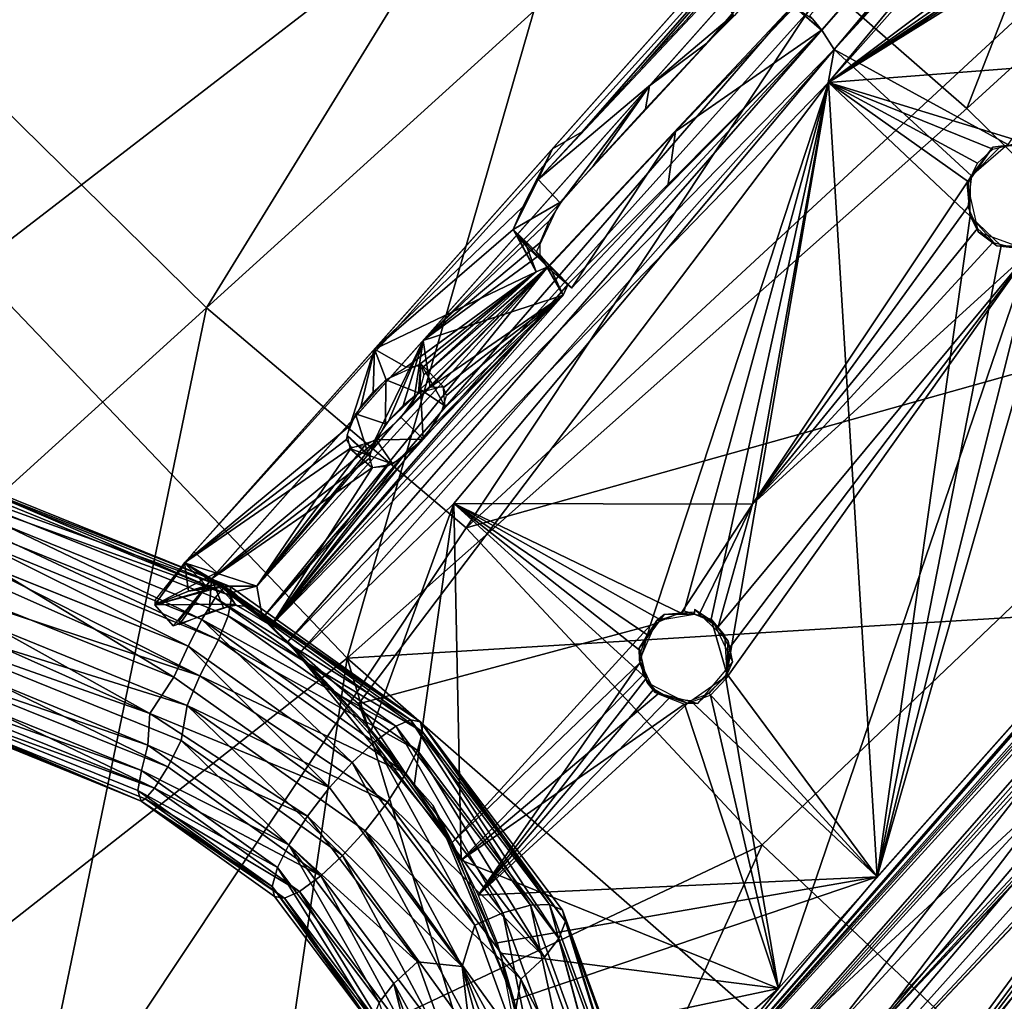
# Model space of a CAD drawing. Units: millimetres. Extents: x -6873 to -1772, y 13727 to 17371.
# Drawn here: x -6473 to -6412, y 14497 to 14557 of the extents above; entities that cross this region are included whole.
import ezdxf

# ---------------------------------------------------------------- set-up
doc = ezdxf.new("R2010")
doc.units = ezdxf.units.MM
doc.layers.add('Мебель', color=7, linetype='Continuous')

# ---------------------------------------------------------------- blocks, each defined once
blk = doc.blocks.new('A$C7C947B9C')
for points in [[(415.450745, 167.135231, 441.029514), (398.456238, 398.237427, 445.272022), (402.378723, 380.243881, 449.450336)], [(413.640564, 166.357094, 437.978779), (398.456238, 398.237427, 445.272022), (415.450745, 167.135231, 441.029514)], [(402.473206, 262.302399, 432.515995), (398.456238, 398.237427, 445.272022), (411.81488, 163.168388, 434.355579)], [(411.81488, 163.168388, 434.355579), (398.456238, 398.237427, 445.272022), (412.754211, 165.233727, 436.280948)], [(412.754211, 165.233727, 436.280948), (398.456238, 398.237427, 445.272022), (413.640564, 166.357094, 437.978779)], [(412.945373, 161.397652, 432.045139), (399.420349, 398.094208, 442.904896), (397.876404, 396.082794, 439.931324)], [(412.945373, 161.397652, 432.045139), (401.54718, 397.647156, 446.526966), (399.420349, 398.094208, 442.904896)], [(412.945373, 161.397652, 432.045139), (414.908997, 166.128716, 436.135258), (401.54718, 397.647156, 446.526966)], [(414.908997, 166.128716, 436.135258), (403.576355, 387.081391, 448.508045), (401.54718, 397.647156, 446.526966)], [(412.945373, 161.397652, 432.045139), (397.876404, 396.082794, 439.931324), (399.864563, 349.90091, 436.681522)], [(416.658874, 167.304894, 439.258808), (404.203186, 378.418274, 448.314655), (403.576355, 387.081391, 448.508045)], [(414.908997, 166.128716, 436.135258), (416.658874, 167.304894, 439.258808), (403.576355, 387.081391, 448.508045)], [(354.425842, 174.347237, 430.470493), (342.151428, 383.193176, 439.463367), (344.021057, 383.272659, 440.169269)], [(354.425842, 174.347237, 430.470493), (344.021057, 383.272659, 440.169269), (356.295349, 174.42672, 431.176365)], [(415.450745, 167.135231, 441.029514), (402.378723, 380.243881, 449.450336), (403.094055, 378.98761, 450.042423)], [(412.158752, 179.509422, 442.74538), (405.127991, 380.456299, 448.039142), (411.90033, 199.539406, 442.869526)], [(412.655579, 174.838371, 436.189686), (404.694641, 379.792145, 442.293888), (405.031433, 378.365982, 445.136051)], [(415.450745, 167.135231, 441.029514), (403.094055, 378.98761, 450.042423), (404.615662, 378.110016, 450.39748)], [(416.658874, 167.304894, 439.258808), (409.668884, 288.429184, 444.471256), (404.203186, 378.418274, 448.314655)], [(412.655579, 174.838371, 436.189686), (405.031433, 378.365982, 445.136051), (412.658386, 176.948647, 439.142994)], [(415.450745, 167.135231, 441.029514), (404.615662, 378.110016, 450.39748), (409.133484, 303.167145, 447.180958)], [(412.945373, 161.397652, 432.045139), (399.864563, 349.90091, 436.681522), (399.833069, 346.853272, 436.183979)], [(412.945373, 161.397652, 432.045139), (399.833069, 346.853272, 436.183979), (399.508606, 344.580094, 435.28931)], [(412.945373, 161.397652, 432.045139), (399.508606, 344.580094, 435.28931), (398.754944, 342.118462, 433.619633)], [(399.8703, 301.476547, 429.65076), (412.945373, 161.397652, 432.045139), (398.754944, 342.118462, 433.619633)], [(361.593567, 222.223801, 417.197574), (354.79718, 337.861282, 422.176945), (352.784119, 315.934837, 421.945102)], [(361.593567, 222.223801, 417.197574), (371.421814, 290.606232, 419.314701), (354.79718, 337.861282, 422.176945)], [(402.29657, 161.638558, 413.576114), (394.59491, 292.906574, 419.219486), (390.823059, 337.819328, 420.322208)], [(400.525574, 161.493782, 412.505619), (402.29657, 161.638558, 413.576114), (390.823059, 337.819328, 420.322208)], [(400.525574, 161.493782, 412.505619), (390.823059, 337.819328, 420.322208), (394.027283, 260.072167, 416.756321)], [(365.167297, 187.187309, 440.501301), (348.47467, 269.403561, 443.099186), (370.736389, 329.21756, 449.008426)], [(365.167297, 187.187309, 440.501301), (370.736389, 329.21756, 449.008426), (392.955749, 236.651352, 447.307148)], [(360.391418, 223.904831, 419.356693), (356.040832, 293.619251, 422.455723), (356.465881, 316.083679, 423.203678)], [(372.054748, 227.322678, 418.779392), (360.391418, 223.904831, 419.356693), (356.465881, 316.083679, 423.203678)], [(360.263122, 174.434075, 416.517002), (352.784119, 315.934837, 421.945102), (356.70697, 224.162842, 419.125644)], [(362.389831, 174.510933, 415.436436), (361.593567, 222.223801, 417.197574), (352.784119, 315.934837, 421.945102)], [(362.389831, 174.510933, 415.436436), (352.784119, 315.934837, 421.945102), (360.263122, 174.434075, 416.517002)], [(368.719055, 227.09578, 436.934482), (372.618591, 313.041062, 442.328129), (331.653137, 311.720421, 437.861118)], [(368.719055, 227.09578, 436.934482), (410.839783, 227.453819, 443.709354), (372.618591, 313.041062, 442.328129)], [(338.760193, 225.076882, 433.20853), (368.719055, 227.09578, 436.934482), (331.653137, 311.720421, 437.861118)], [(412.657776, 179.053978, 442.096607), (431.155334, 270.902233, 449.540729), (407.9422, 303.147392, 445.787235)], [(415.450745, 167.135231, 441.029514), (409.133484, 303.167145, 447.180958), (411.665466, 260.061348, 445.324589)], [(400.07782, 296.335625, 429.264469), (412.945373, 161.397652, 432.045139), (399.8703, 301.476547, 429.65076)], [(398.781677, 293.023594, 426.523624), (412.945373, 161.397652, 432.045139), (400.07782, 296.335625, 429.264469)], [(353.030945, 209.409142, 430.217045), (347.409119, 293.717449, 435.610142), (352.48407, 207.380898, 431.892704)], [(352.822327, 214.738136, 430.169163), (347.409119, 293.717449, 435.610142), (353.030945, 209.409142, 430.217045)], [(352.697937, 218.832436, 430.037815), (347.409119, 293.717449, 435.610142), (352.822327, 214.738136, 430.169163)], [(360.391418, 223.904831, 419.356693), (354.300232, 293.921387, 423.358036), (356.040832, 293.619251, 422.455723)], [(360.391418, 223.904831, 419.356693), (359.023621, 224.204292, 419.982456), (354.300232, 293.921387, 423.358036)], [(359.023621, 224.204292, 419.982456), (357.857849, 224.322472, 421.397892), (354.300232, 293.921387, 423.358036)], [(401.361999, 252.464752, 425.11829), (412.945373, 161.397652, 432.045139), (398.781677, 293.023594, 426.523624)], [(400.566345, 161.355797, 414.483036), (395.7005, 231.843224, 417.545078), (392.806457, 292.781819, 420.17847)], [(400.566345, 161.355797, 414.483036), (392.806457, 292.781819, 420.17847), (397.279602, 224.010338, 417.865391)], [(361.593567, 222.223801, 417.197574), (373.457581, 288.550686, 419.111759), (371.421814, 290.606232, 419.314701)], [(394.027283, 260.072167, 416.756321), (377.371155, 289.960957, 418.933658), (361.593567, 222.223801, 417.197574)], [(361.593567, 222.223801, 417.197574), (377.371155, 289.960957, 418.933658), (376.068909, 288.777107, 418.964664)], [(361.593567, 222.223801, 417.197574), (376.068909, 288.777107, 418.964664), (375.009582, 288.430054, 419.014255)], [(361.593567, 222.223801, 417.197574), (375.009582, 288.430054, 419.014255), (373.457581, 288.550686, 419.111759)], [(416.658874, 167.304894, 439.258808), (411.059753, 264.763519, 443.452198), (409.668884, 288.429184, 444.471256)], [(354.595398, 221.060822, 430.427921), (354.600769, 218.654785, 430.684208), (350.380066, 275.075188, 435.510288)], [(354.600769, 218.654785, 430.684208), (353.951233, 214.31086, 432.893802), (350.380066, 275.075188, 435.510288)], [(412.657776, 179.053978, 442.096607), (423.632629, 178.907402, 444.442478), (431.155334, 270.902233, 449.540729)], [(344.366882, 185.474495, 437.57616), (324.604675, 268.488487, 440.785251), (348.47467, 269.403561, 443.099186)], [(344.366882, 185.474495, 437.57616), (348.47467, 269.403561, 443.099186), (365.167297, 187.187309, 440.501301)], [(321.288025, 185.263573, 435.01778), (301.828308, 193.085854, 433.809513), (324.604675, 268.488487, 440.785251)], [(321.288025, 185.263573, 435.01778), (324.604675, 268.488487, 440.785251), (344.366882, 185.474495, 437.57616)], [(416.658874, 167.304894, 439.258808), (413.175476, 228.758011, 441.901752), (411.059753, 264.763519, 443.452198)], [(404.742859, 182.393059, 424.848118), (404.117004, 205.703102, 427.146671), (402.473206, 262.302399, 432.515995)], [(404.742859, 182.393059, 424.848118), (402.473206, 262.302399, 432.515995), (411.81488, 163.168388, 434.355579)], [(394.027283, 260.072167, 416.756321), (361.593567, 222.223801, 417.197574), (372.537537, 228.04483, 416.773838)], [(398.152161, 189.886498, 413.734134), (394.027283, 260.072167, 416.756321), (378.037048, 226.18177, 416.371525)], [(400.525574, 161.493782, 412.505619), (394.027283, 260.072167, 416.756321), (398.152161, 189.886498, 413.734134)], [(415.450745, 167.135231, 441.029514), (411.665466, 260.061348, 445.324589), (413.669495, 225.92585, 443.854404)], [(401.361999, 252.464752, 425.11829), (404.976013, 220.147743, 426.718815), (412.945373, 161.397652, 432.045139)], [(365.167297, 187.187309, 440.501301), (392.955749, 236.651352, 447.307148), (391.762878, 186.275902, 444.928303)], [(391.762878, 186.275902, 444.928303), (392.955749, 236.651352, 447.307148), (414.933044, 186.941109, 449.426533)], [(398.70282, 180.760094, 415.345432), (377.639099, 223.655876, 418.300541), (395.7005, 231.843224, 417.545078)], [(400.566345, 161.355797, 414.483036), (398.70282, 180.760094, 415.345432), (395.7005, 231.843224, 417.545078)], [(416.658874, 167.304894, 439.258808), (438.310852, 173.011864, 442.791981), (413.175476, 228.758011, 441.901752)], [(371.611511, 226.466202, 416.766727), (372.537537, 228.04483, 416.773838), (361.593567, 222.223801, 417.197574)], [(372.992493, 228.363098, 416.759373), (371.520691, 226.545494, 416.776066), (371.828674, 226.938461, 418.776645)], [(372.992493, 228.363098, 416.759373), (371.828674, 226.938461, 418.776645), (373.091858, 228.334816, 418.758396)], [(371.83197, 224.386192, 418.676456), (360.391418, 223.904831, 419.356693), (372.054748, 227.322678, 418.779392)], [(365.674499, 176.374886, 434.166141), (412.647888, 179.51638, 442.672169), (410.839783, 227.453819, 443.709354)], [(365.674499, 176.374886, 434.166141), (410.839783, 227.453819, 443.709354), (368.719055, 227.09578, 436.934482)], [(338.760193, 225.076882, 433.20853), (365.674499, 176.374886, 434.166141), (368.719055, 227.09578, 436.934482)], [(371.520691, 226.545494, 416.776066), (371.829651, 224.299248, 418.672947), (371.828674, 226.938461, 418.776645)], [(371.53717, 225.193817, 416.720859), (371.611511, 226.466202, 416.766727), (361.593567, 222.223801, 417.197574)], [(371.986267, 223.859398, 416.641361), (371.829651, 224.299248, 418.672947), (371.520691, 226.545494, 416.776066)], [(398.152161, 189.886498, 413.734134), (378.037048, 226.18177, 416.371525), (377.64386, 224.09079, 416.312321)], [(415.450745, 167.135231, 441.029514), (413.669495, 225.92585, 443.854404), (438.017883, 172.817986, 444.765613)], [(332.516418, 177.126488, 429.789524), (338.760193, 225.076882, 433.20853), (302.253479, 188.628243, 427.50568)], [(332.516418, 177.126488, 429.789524), (365.674499, 176.374886, 434.166141), (338.760193, 225.076882, 433.20853)], [(371.955139, 223.989922, 416.648289), (371.53717, 225.193817, 416.720859), (361.593567, 222.223801, 417.197574)], [(360.263122, 174.434075, 416.517002), (356.70697, 224.162842, 419.125644), (357.406189, 202.05941, 419.413639)], [(356.818909, 224.029839, 419.214603), (358.127502, 224.291672, 420.72327), (359.003479, 224.202698, 419.934055)], [(356.835632, 224.03611, 419.219456), (359.012756, 224.202072, 419.937229), (357.069031, 213.45501, 419.296055)], [(357.069031, 213.45501, 419.296055), (359.012756, 224.202072, 419.937229), (359.111999, 210.765587, 419.969272)], [(359.012756, 224.202072, 419.937229), (359.014099, 218.685516, 419.937473), (359.111999, 210.765587, 419.969272)], [(360.950256, 174.487404, 418.853733), (359.023621, 224.204292, 419.982456), (360.391418, 223.904831, 419.356693)], [(360.950256, 174.487404, 418.853733), (359.031189, 202.187584, 419.793064), (359.023621, 224.204292, 419.982456)], [(376.58136, 200.641274, 417.453556), (360.391418, 223.904831, 419.356693), (371.83197, 224.386192, 418.676456)], [(371.986267, 223.859398, 416.641361), (373.512634, 222.58371, 418.50449), (371.829651, 224.299248, 418.672947)], [(376.58136, 200.641274, 417.453556), (371.83197, 224.386192, 418.676456), (373.007019, 222.87896, 418.546634)], [(376.58136, 200.641274, 417.453556), (363.578064, 187.70681, 417.719059), (360.391418, 223.904831, 419.356693)], [(363.385681, 174.440224, 417.206455), (360.391418, 223.904831, 419.356693), (363.578064, 187.70681, 417.719059)], [(363.385681, 174.440224, 417.206455), (360.950256, 174.487404, 418.853733), (360.391418, 223.904831, 419.356693)], [(373.537048, 222.577278, 416.497898), (371.955139, 223.989922, 416.648289), (361.593567, 222.223801, 417.197574)], [(374.554138, 222.243744, 416.424198), (373.512634, 222.58371, 418.50449), (371.986267, 223.859398, 416.641361)], [(376.58136, 200.641274, 417.453556), (375.652771, 222.421204, 418.370426), (377.639099, 223.655876, 418.300541)], [(377.323914, 223.531181, 416.309696), (377.835876, 224.084648, 418.305301), (375.966003, 222.446617, 418.353611)], [(398.152161, 189.886498, 413.734134), (377.64386, 224.09079, 416.312321), (376.161194, 222.629807, 416.343143)], [(380.394592, 193.827278, 416.956211), (376.58136, 200.641274, 417.453556), (377.639099, 223.655876, 418.300541)], [(382.985046, 191.902962, 416.725315), (381.806824, 193.412102, 416.855442), (377.639099, 223.655876, 418.300541)], [(398.70282, 180.760094, 415.345432), (382.985046, 191.902962, 416.725315), (377.639099, 223.655876, 418.300541)], [(381.806824, 193.412102, 416.855442), (380.394592, 193.827278, 416.956211), (377.639099, 223.655876, 418.300541)], [(400.566345, 161.355797, 414.483036), (397.279602, 224.010338, 417.865391), (398.661926, 202.020088, 417.073673)], [(402.29657, 161.638558, 413.576114), (400.393372, 202.164574, 416.083439), (399.010681, 224.074844, 416.875797)], [(377.323914, 223.531181, 416.309696), (375.966003, 222.446617, 418.353611), (374.554138, 222.243744, 416.424198)], [(398.152161, 189.886498, 413.734134), (373.537048, 222.577278, 416.497898), (361.593567, 222.223801, 417.197574)], [(376.58136, 200.641274, 417.453556), (373.007019, 222.87896, 418.546634), (374.3797, 222.367348, 418.44434)], [(374.554138, 222.243744, 416.424198), (375.966003, 222.446617, 418.353611), (373.512634, 222.58371, 418.50449)], [(398.152161, 189.886498, 413.734134), (376.161194, 222.629807, 416.343143), (373.537048, 222.577278, 416.497898)], [(376.58136, 200.641274, 417.453556), (374.3797, 222.367348, 418.44434), (375.652771, 222.421204, 418.370426)], [(398.152161, 189.886498, 413.734134), (361.593567, 222.223801, 417.197574), (382.818909, 192.158516, 414.740238)], [(382.818909, 192.158516, 414.740238), (361.593567, 222.223801, 417.197574), (379.764831, 193.861763, 414.990085)], [(368.131164, 174.879173, 414.901096), (361.593567, 222.223801, 417.197574), (362.389831, 174.510933, 415.436436)], [(377.391907, 190.930489, 415.015964), (378.240662, 193.056313, 415.04932), (361.593567, 222.223801, 417.197574)], [(377.391907, 190.930489, 415.015964), (361.593567, 222.223801, 417.197574), (368.131164, 174.879173, 414.901096)], [(379.764831, 193.861763, 414.990085), (361.593567, 222.223801, 417.197574), (378.240662, 193.056313, 415.04932)], [(352.683777, 221.397263, 429.76038), (353.193298, 205.416496, 430.229252), (354.522766, 221.039246, 430.613163)], [(353.193298, 205.416496, 430.229252), (355.119202, 205.363503, 430.798252), (354.522766, 221.039246, 430.613163)], [(405.44928, 213.953285, 426.640873), (412.945373, 161.397652, 432.045139), (404.976013, 220.147743, 426.718815)], [(354.600769, 218.654785, 430.684208), (354.781799, 213.154076, 430.824436), (353.951233, 214.31086, 432.893802)], [(355.166199, 205.40403, 430.679233), (353.951233, 214.31086, 432.893802), (354.983337, 208.435722, 430.822208)], [(354.781799, 213.154076, 430.824436), (354.983337, 208.435722, 430.822208), (353.951233, 214.31086, 432.893802)], [(355.166199, 205.40403, 430.679233), (355.177063, 193.453117, 431.995609), (353.951233, 214.31086, 432.893802)], [(405.757385, 208.484932, 426.381931), (412.945373, 161.397652, 432.045139), (405.44928, 213.953285, 426.640873)], [(357.069031, 213.45501, 419.296055), (359.111999, 210.765587, 419.969272), (359.34259, 202.157982, 420.045231)], [(357.069031, 213.45501, 419.296055), (359.34259, 202.157982, 420.045231), (357.433655, 202.012459, 419.415928)], [(353.193298, 205.416496, 430.229252), (353.030945, 209.409142, 430.217045), (352.48407, 207.380898, 431.892704)], [(407.029602, 162.827797, 421.956852), (412.945373, 161.397652, 432.045139), (405.757385, 208.484932, 426.381931)], [(407.029602, 162.827797, 421.956852), (405.757385, 208.484932, 426.381931), (405.853821, 205.656014, 426.139103)], [(353.704529, 203.564232, 429.091099), (352.48407, 207.380898, 431.892704), (353.449768, 190.952461, 431.185489)], [(353.704529, 203.564232, 429.091099), (353.193298, 205.416496, 430.229252), (352.48407, 207.380898, 431.892704)], [(404.742859, 182.393059, 424.848118), (404.066833, 204.851555, 426.936039), (404.117004, 205.703102, 427.146671)], [(407.029602, 162.827797, 421.956852), (405.853821, 205.656014, 426.139103), (405.626404, 204.194054, 425.529331)], [(354.276916, 202.166725, 427.722233), (355.119202, 205.363503, 430.798252), (353.193298, 205.416496, 430.229252)], [(354.276916, 202.166725, 427.722233), (353.193298, 205.416496, 430.229252), (353.704529, 203.564232, 429.091099)], [(354.276916, 202.166725, 427.722233), (356.260803, 202.219902, 428.13187), (355.119202, 205.363503, 430.798252)], [(355.455383, 204.099434, 430.061069), (355.177063, 193.453117, 431.995609), (355.166199, 205.40403, 430.679233)], [(404.742859, 182.393059, 424.848118), (403.840881, 203.882927, 426.401371), (404.066833, 204.851555, 426.936039)], [(356.006775, 202.741814, 428.753513), (355.177063, 193.453117, 431.995609), (355.455383, 204.099434, 430.061069)], [(403.116882, 202.36631, 424.917362), (403.840881, 203.882927, 426.401371), (404.742859, 182.393059, 424.848118)], [(407.029602, 162.827797, 421.956852), (405.626404, 204.194054, 425.529331), (404.855774, 202.515648, 423.940769)], [(354.276916, 202.166725, 427.722233), (353.704529, 203.564232, 429.091099), (353.449768, 190.952461, 431.185489)], [(356.538147, 202.227318, 427.399082), (355.177063, 193.453117, 431.995609), (356.006775, 202.741814, 428.753513)], [(407.029602, 162.827797, 421.956852), (404.855774, 202.515648, 423.940769), (403.811462, 202.130272, 422.06171)], [(357.113953, 201.336617, 420.312046), (354.276916, 202.166725, 427.722233), (353.449768, 190.952461, 431.185489)], [(357.425232, 202.032936, 419.412205), (356.260803, 202.219902, 428.13187), (354.276916, 202.166725, 427.722233)], [(357.113953, 201.336617, 420.312046), (354.709412, 202.069695, 426.583622), (354.276916, 202.166725, 427.722233)], [(354.276916, 202.166725, 427.722233), (355.619568, 202.00042, 424.207126), (357.406189, 202.05941, 419.413639)], [(354.276916, 202.166725, 427.722233), (354.709412, 202.069695, 426.583622), (355.619568, 202.00042, 424.207126)], [(357.113953, 201.336617, 420.312046), (355.619568, 202.00042, 424.207126), (354.709412, 202.069695, 426.583622)], [(359.29657, 201.482063, 420.185825), (355.177063, 193.453117, 431.995609), (356.538147, 202.227318, 427.399082)], [(357.406189, 202.05941, 419.413639), (355.619568, 202.00042, 424.207126), (357.113953, 201.336617, 420.312046)], [(357.425232, 202.032936, 419.412205), (359.322815, 202.182396, 420.037723), (356.260803, 202.219902, 428.13187)], [(359.29657, 201.482063, 420.185825), (356.538147, 202.227318, 427.399082), (357.492493, 202.144585, 424.881077)], [(357.406189, 202.05941, 419.413639), (357.113953, 201.336617, 420.312046), (356.71283, 191.989357, 422.431797)], [(357.406189, 202.05941, 419.413639), (356.71283, 191.989357, 422.431797), (357.169617, 191.167748, 421.309696)], [(357.406189, 202.05941, 419.413639), (357.169617, 191.167748, 421.309696), (357.462341, 190.013924, 420.666446)], [(360.263122, 174.434075, 416.517002), (357.406189, 202.05941, 419.413639), (358.633118, 175.57888, 419.188755)], [(357.406189, 202.05941, 419.413639), (357.565979, 188.419106, 420.564548), (358.633118, 175.57888, 419.188755)], [(357.406189, 202.05941, 419.413639), (357.462341, 190.013924, 420.666446), (357.565979, 188.419106, 420.564548)], [(359.29657, 201.482063, 420.185825), (357.492493, 202.144585, 424.881077), (359.031189, 202.187584, 419.793064)], [(360.950256, 174.487404, 418.853733), (359.29657, 201.482063, 420.185825), (359.031189, 202.187584, 419.793064)], [(400.566345, 161.355797, 414.483036), (398.661926, 202.020088, 417.073673), (402.080261, 201.985909, 423.052982)], [(400.393372, 202.164574, 416.083439), (405.13031, 162.614891, 418.605625), (403.811462, 202.130272, 422.06171)], [(400.393372, 202.164574, 416.083439), (402.29657, 161.638558, 413.576114), (405.13031, 162.614891, 418.605625)], [(400.566345, 161.355797, 414.483036), (402.080261, 201.985909, 423.052982), (403.638733, 162.569603, 420.029453)], [(402.080261, 201.985909, 423.052982), (403.116882, 202.36631, 424.917362), (404.742859, 182.393059, 424.848118)], [(403.638733, 162.569603, 420.029453), (402.080261, 201.985909, 423.052982), (404.742859, 182.393059, 424.848118)], [(405.13031, 162.614891, 418.605625), (407.029602, 162.827797, 421.956852), (403.811462, 202.130272, 422.06171)], [(357.113953, 201.336617, 420.312046), (353.449768, 190.952461, 431.185489), (355.599304, 191.553826, 425.424778)], [(359.29657, 201.482063, 420.185825), (357.509338, 191.732857, 426.012516), (355.177063, 193.453117, 431.995609)], [(357.113953, 201.336617, 420.312046), (355.599304, 191.553826, 425.424778), (356.048279, 192.11982, 424.172245)], [(357.113953, 201.336617, 420.312046), (356.048279, 192.11982, 424.172245), (356.326843, 192.184639, 423.427067)], [(357.113953, 201.336617, 420.312046), (356.326843, 192.184639, 423.427067), (356.71283, 191.989357, 422.431797)], [(359.29657, 201.482063, 420.185825), (358.099914, 192.287132, 424.386112), (357.509338, 191.732857, 426.012516)], [(359.29657, 201.482063, 420.185825), (358.580749, 192.073845, 423.136844), (358.099914, 192.287132, 424.386112)], [(359.29657, 201.482063, 420.185825), (359.038879, 191.252281, 422.015384), (358.580749, 192.073845, 423.136844)], [(359.29657, 201.482063, 420.185825), (359.303162, 190.234764, 421.429203), (359.038879, 191.252281, 422.015384)], [(359.29657, 201.482063, 420.185825), (359.443176, 188.706123, 421.231022), (359.303162, 190.234764, 421.429203)], [(360.950256, 174.487404, 418.853733), (359.443176, 188.706123, 421.231022), (359.29657, 201.482063, 420.185825)], [(378.211731, 192.823097, 417.04697), (363.578064, 187.70681, 417.719059), (376.58136, 200.641274, 417.453556)], [(379.053528, 193.493706, 417.023197), (378.211731, 192.823097, 417.04697), (376.58136, 200.641274, 417.453556)], [(380.394592, 193.827278, 416.956211), (379.053528, 193.493706, 417.023197), (376.58136, 200.641274, 417.453556)], [(357.483704, 186.825157, 426.633121), (356.324646, 173.928337, 431.154789), (355.177063, 193.453117, 431.995609)], [(357.483704, 186.825157, 426.633121), (355.177063, 193.453117, 431.995609), (357.159241, 188.488228, 427.304996)], [(357.509338, 191.732857, 426.012516), (357.223206, 190.646858, 426.89246), (355.177063, 193.453117, 431.995609)], [(357.12677, 189.763939, 427.24744), (357.159241, 188.488228, 427.304996), (355.177063, 193.453117, 431.995609)], [(357.223206, 190.646858, 426.89246), (357.12677, 189.763939, 427.24744), (355.177063, 193.453117, 431.995609)], [(377.519104, 192.028908, 415.048679), (377.458801, 191.438072, 417.038517), (378.818787, 193.358009, 417.031803)], [(378.701477, 193.409767, 415.035801), (377.519104, 192.028908, 415.048679), (378.818787, 193.358009, 417.031803)], [(381.451721, 193.636269, 414.881565), (378.628845, 193.561974, 415.047153), (379.972839, 193.836968, 416.982487)], [(378.628845, 193.561974, 415.047153), (378.822449, 193.354012, 417.031498), (379.972839, 193.836968, 416.982487)], [(382.818909, 192.158516, 414.740238), (379.764831, 193.861763, 414.990085), (381.042419, 193.751442, 414.909397)], [(381.451721, 193.636269, 414.881565), (379.972839, 193.836968, 416.982487), (382.547913, 192.935387, 416.79462)], [(382.884705, 192.033836, 414.730869), (381.451721, 193.636269, 414.881565), (382.547913, 192.935387, 416.79462)], [(377.601746, 191.642082, 417.036716), (363.578064, 187.70681, 417.719059), (378.211731, 192.823097, 417.04697)], [(382.884705, 192.033836, 414.730869), (382.547913, 192.935387, 416.79462), (382.835022, 189.609917, 416.643314)], [(356.097107, 192.337059, 424.030796), (355.263367, 190.122246, 426.476169), (357.251892, 190.982521, 426.778873)], [(358.948303, 191.552971, 422.220951), (356.097107, 192.337059, 424.030796), (358.012634, 192.320992, 424.605991)], [(358.012634, 192.320992, 424.605991), (356.097107, 192.337059, 424.030796), (357.251892, 190.982521, 426.778873)], [(357.183899, 191.205147, 421.268741), (356.097107, 192.337059, 424.030796), (358.948303, 191.552971, 422.220951)], [(398.152161, 189.886498, 413.734134), (382.818909, 192.158516, 414.740238), (382.905823, 190.550789, 414.671482)], [(355.599304, 191.553826, 425.424778), (353.449768, 190.952461, 431.185489), (355.292664, 190.133965, 426.397129)], [(357.183899, 191.205147, 421.268741), (358.948303, 191.552971, 422.220951), (359.451965, 189.170189, 421.158085)], [(377.64447, 190.399986, 416.98505), (363.578064, 187.70681, 417.719059), (377.601746, 191.642082, 417.036716)], [(377.906189, 189.485283, 414.928592), (377.458801, 191.438072, 417.038517), (377.519104, 192.028908, 415.048679)], [(382.387268, 189.198555, 414.647892), (382.884705, 192.033836, 414.730869), (382.835022, 189.609917, 416.643314)], [(398.70282, 180.760094, 415.345432), (383.028381, 190.526558, 416.668308), (382.985046, 191.902962, 416.725315)], [(355.701965, 186.56237, 425.715153), (353.449768, 190.952461, 431.185489), (354.478699, 173.456383, 430.431125)], [(355.701965, 186.56237, 425.715153), (355.361511, 187.857018, 426.470524), (353.449768, 190.952461, 431.185489)], [(355.361511, 187.857018, 426.470524), (355.25116, 189.04345, 426.629368), (353.449768, 190.952461, 431.185489)], [(355.292664, 190.133965, 426.397129), (353.449768, 190.952461, 431.185489), (355.25116, 189.04345, 426.629368)], [(355.263367, 190.122246, 426.476169), (357.164734, 188.213432, 427.324283), (357.251892, 190.982521, 426.778873)], [(357.561218, 189.159172, 420.498417), (357.183899, 191.205147, 421.268741), (359.451965, 189.170189, 421.158085)], [(378.212952, 172.924935, 414.254856), (377.391907, 190.930489, 415.015964), (368.131164, 174.879173, 414.901096)], [(378.212952, 172.924935, 414.254856), (378.575867, 188.867348, 414.863621), (377.391907, 190.930489, 415.015964)], [(377.906189, 189.485283, 414.928592), (378.44989, 188.950676, 416.878757), (377.458801, 191.438072, 417.038517)], [(378.095886, 189.422066, 416.919346), (363.578064, 187.70681, 417.719059), (377.64447, 190.399986, 416.98505)], [(398.70282, 180.760094, 415.345432), (382.290588, 189.016579, 416.652683), (383.028381, 190.526558, 416.668308)], [(398.152161, 189.886498, 413.734134), (382.905823, 190.550789, 414.671482), (382.408874, 189.425545, 414.65665)], [(355.42511, 187.326866, 426.357364), (357.164734, 188.213432, 427.324283), (355.263367, 190.122246, 426.476169)], [(398.152161, 189.886498, 413.734134), (382.408874, 189.425545, 414.65665), (381.636658, 171.776558, 414.004825)], [(398.152161, 189.886498, 413.734134), (381.636658, 171.776558, 414.004825), (384.513, 170.5355, 413.783878)], [(387.738831, 168.770577, 413.52811), (398.152161, 189.886498, 413.734134), (384.513, 170.5355, 413.783878)], [(400.525574, 161.493782, 412.505619), (398.152161, 189.886498, 413.734134), (387.738831, 168.770577, 413.52811)], [(357.453186, 187.106285, 421.016056), (359.451965, 189.170189, 421.158085), (359.225159, 186.773399, 422.025394)], [(357.561218, 189.159172, 420.498417), (359.451965, 189.170189, 421.158085), (357.453186, 187.106285, 421.016056)], [(379.234314, 188.473473, 416.813846), (363.578064, 187.70681, 417.719059), (378.095886, 189.422066, 416.919346)], [(379.743225, 188.330788, 414.77222), (378.44989, 188.950676, 416.878757), (377.906189, 189.485283, 414.928592)], [(382.387268, 189.198555, 414.647892), (380.529846, 188.251152, 416.727176), (379.743225, 188.330788, 414.77222)], [(382.387268, 189.198555, 414.647892), (382.835022, 189.609917, 416.643314), (380.529846, 188.251152, 416.727176)], [(381.636658, 171.776558, 414.004825), (382.408874, 189.425545, 414.65665), (381.368347, 188.601051, 414.686222)], [(360.950256, 174.487404, 418.853733), (359.354309, 187.456322, 421.60767), (359.443176, 188.706123, 421.231022)], [(381.636658, 171.776558, 414.004825), (378.575867, 188.867348, 414.863621), (378.212952, 172.924935, 414.254856)], [(379.743225, 188.330788, 414.77222), (380.529846, 188.251152, 416.727176), (378.44989, 188.950676, 416.878757)], [(381.636658, 171.776558, 414.004825), (379.517273, 188.443794, 414.790653), (378.575867, 188.867348, 414.863621)], [(398.70282, 180.760094, 415.345432), (379.372131, 172.570717, 416.17667), (382.290588, 189.016579, 416.652683)], [(379.372131, 172.570717, 416.17667), (380.708191, 188.32087, 416.71973), (382.290588, 189.016579, 416.652683)], [(381.636658, 171.776558, 414.004825), (381.368347, 188.601051, 414.686222), (380.318787, 188.345818, 414.738865)], [(355.42511, 187.326866, 426.357364), (357.842346, 186.065346, 425.758823), (357.164734, 188.213432, 427.324283)], [(358.633118, 175.57888, 419.188755), (357.565979, 188.419106, 420.564548), (357.478943, 187.342217, 420.921116)], [(379.372131, 172.570717, 416.17667), (363.578064, 187.70681, 417.719059), (379.234314, 188.473473, 416.813846)], [(379.372131, 172.570717, 416.17667), (379.234314, 188.473473, 416.813846), (380.708191, 188.32087, 416.71973)], [(381.636658, 171.776558, 414.004825), (380.318787, 188.345818, 414.738865), (379.517273, 188.443794, 414.790653)], [(355.986145, 186.018913, 425.020511), (357.842346, 186.065346, 425.758823), (355.42511, 187.326866, 426.357364)], [(358.633118, 175.57888, 419.188755), (357.478943, 187.342217, 420.921116), (357.205139, 186.332695, 421.759739)], [(360.950256, 174.487404, 418.853733), (359.077942, 186.426857, 422.455723), (359.354309, 187.456322, 421.60767)], [(369.871765, 174.217308, 416.810764), (363.385681, 174.440224, 417.206455), (363.578064, 187.70681, 417.719059)], [(379.372131, 172.570717, 416.17667), (374.092712, 173.756813, 416.539066), (363.578064, 187.70681, 417.719059)], [(374.092712, 173.756813, 416.539066), (369.871765, 174.217308, 416.810764), (363.578064, 187.70681, 417.719059)], [(344.366882, 185.474495, 437.57616), (365.167297, 187.187309, 440.501301), (374.853699, 139.062859, 441.99094)], [(357.967956, 185.990364, 425.444492), (356.324646, 173.928337, 431.154789), (357.483704, 186.825157, 426.633121)], [(357.453186, 187.106285, 421.016056), (359.225159, 186.773399, 422.025394), (356.692932, 185.579201, 423.199039)], [(356.692932, 185.579201, 423.199039), (359.225159, 186.773399, 422.025394), (358.503235, 185.714119, 424.058994)], [(365.167297, 187.187309, 440.501301), (391.762878, 186.275902, 444.928303), (374.853699, 139.062859, 441.99094)], [(391.762878, 186.275902, 444.928303), (414.933044, 186.941109, 449.426533), (408.298157, 141.986305, 448.493519)], [(356.153015, 185.82032, 424.604099), (355.701965, 186.56237, 425.715153), (354.478699, 173.456383, 430.431125)], [(356.692932, 185.579201, 423.199039), (357.861389, 186.131645, 425.710453), (355.992126, 186.04702, 425.004673)], [(356.692932, 185.579201, 423.199039), (358.503235, 185.714119, 424.058994), (357.861389, 186.131645, 425.710453)], [(358.633118, 175.57888, 419.188755), (357.205139, 186.332695, 421.759739), (356.709778, 185.692101, 423.144169)], [(360.950256, 174.487404, 418.853733), (358.488708, 185.740807, 424.09296), (359.077942, 186.426857, 422.455723)], [(374.853699, 139.062859, 441.99094), (391.762878, 186.275902, 444.928303), (408.298157, 141.986305, 448.493519)], [(356.709778, 185.692101, 423.144169), (356.153015, 185.82032, 424.604099), (354.478699, 173.456383, 430.431125)], [(358.633118, 175.57888, 419.188755), (356.709778, 185.692101, 423.144169), (354.478699, 173.456383, 430.431125)], [(358.488708, 185.740807, 424.09296), (356.324646, 173.928337, 431.154789), (357.967956, 185.990364, 425.444492)], [(360.950256, 174.487404, 418.853733), (356.324646, 173.928337, 431.154789), (358.488708, 185.740807, 424.09296)], [(321.288025, 185.263573, 435.01778), (344.366882, 185.474495, 437.57616), (341.996155, 137.275948, 437.006824)], [(341.996155, 137.275948, 437.006824), (344.366882, 185.474495, 437.57616), (374.853699, 139.062859, 441.99094)], [(398.70282, 180.760094, 415.345432), (385.095398, 170.226189, 415.741886), (379.372131, 172.570717, 416.17667)], [(398.70282, 180.760094, 415.345432), (389.975647, 167.341759, 415.336277), (385.095398, 170.226189, 415.741886)], [(397.450745, 161.831108, 414.673008), (389.975647, 167.341759, 415.336277), (398.70282, 180.760094, 415.345432)], [(397.450745, 161.831108, 414.673008), (398.70282, 180.760094, 415.345432), (400.566345, 161.355797, 414.483036)], [(365.674499, 176.374886, 434.166141), (404.813782, 155.350823, 441.13303), (412.647888, 179.51638, 442.672169)], [(332.516418, 177.126488, 429.789524), (360.467834, 133.465202, 433.780186), (365.674499, 176.374886, 434.166141)], [(357.257629, 174.114979, 421.262455), (371.600281, 176.798218, 422.024113), (371.086975, 176.457409, 424.207035)], [(357.484314, 174.409626, 419.005253), (371.600281, 176.798218, 422.024113), (357.257629, 174.114979, 421.262455)], [(357.257629, 174.114979, 421.262455), (371.086975, 176.457409, 424.207035), (357.31842, 173.258343, 423.165958)], [(357.31842, 173.258343, 423.165958), (371.086975, 176.457409, 424.207035), (370.724426, 175.529026, 426.002415)], [(357.979065, 174.062164, 416.987949), (371.600281, 176.798218, 422.024113), (357.484314, 174.409626, 419.005253)], [(357.979065, 174.062164, 416.987949), (372.13031, 176.460274, 420.025272), (371.600281, 176.798218, 422.024113)], [(358.657654, 173.047535, 415.060032), (372.13031, 176.460274, 420.025272), (357.979065, 174.062164, 416.987949)], [(358.657654, 173.047535, 415.060032), (372.722961, 175.41597, 418.03519), (372.13031, 176.460274, 420.025272)], [(371.086975, 176.457409, 424.207035), (384.33136, 173.609329, 430.048527), (370.724426, 175.529026, 426.002415)], [(371.600281, 176.798218, 422.024113), (385.13092, 174.479149, 428.379795), (371.086975, 176.457409, 424.207035)], [(371.086975, 176.457409, 424.207035), (385.13092, 174.479149, 428.379795), (384.33136, 173.609329, 430.048527)], [(371.600281, 176.798218, 422.024113), (386.556824, 174.429524, 424.284824), (385.94635, 174.784371, 426.272434)], [(372.13031, 176.460274, 420.025272), (386.556824, 174.429524, 424.284824), (371.600281, 176.798218, 422.024113)], [(371.600281, 176.798218, 422.024113), (385.94635, 174.784371, 426.272434), (385.13092, 174.479149, 428.379795)], [(372.13031, 176.460274, 420.025272), (387.017029, 173.395237, 422.248447), (386.556824, 174.429524, 424.284824)], [(372.722961, 175.41597, 418.03519), (387.017029, 173.395237, 422.248447), (372.13031, 176.460274, 420.025272)], [(360.467834, 133.465202, 433.780186), (395.318542, 136.472954, 439.868961), (365.674499, 176.374886, 434.166141)], [(365.674499, 176.374886, 434.166141), (395.318542, 136.472954, 439.868961), (404.813782, 155.350823, 441.13303)], [(358.633118, 175.57888, 419.188755), (354.478699, 173.456383, 430.431125), (357.207336, 174.15403, 423.125339)], [(358.633118, 175.57888, 419.188755), (357.207336, 174.15403, 423.125339), (357.877747, 174.301415, 421.333378)], [(357.31842, 173.258343, 423.165958), (370.724426, 175.529026, 426.002415), (357.680969, 171.741852, 424.884281)], [(357.680969, 171.741852, 424.884281), (370.724426, 175.529026, 426.002415), (370.478455, 173.907166, 427.586704)], [(358.633118, 175.57888, 419.188755), (357.877747, 174.301415, 421.333378), (360.263122, 174.434075, 416.517002)], [(359.283386, 171.588703, 413.667057), (372.722961, 175.41597, 418.03519), (358.657654, 173.047535, 415.060032)], [(359.283386, 171.588703, 413.667057), (373.215637, 173.92902, 416.609012), (372.722961, 175.41597, 418.03519)], [(370.724426, 175.529026, 426.002415), (383.472351, 172.089024, 431.436924), (370.478455, 173.907166, 427.586704)], [(370.724426, 175.529026, 426.002415), (384.33136, 173.609329, 430.048527), (383.472351, 172.089024, 431.436924)], [(372.722961, 175.41597, 418.03519), (387.195251, 171.953682, 420.731663), (387.017029, 173.395237, 422.248447)], [(373.215637, 173.92902, 416.609012), (387.195251, 171.953682, 420.731663), (372.722961, 175.41597, 418.03519)], [(369.427673, 174.309929, 414.835026), (368.131164, 174.879173, 414.901096), (362.389831, 174.510933, 415.436436)], [(372.614075, 174.013329, 414.632999), (368.131164, 174.879173, 414.901096), (369.427673, 174.309929, 414.835026)], [(385.94635, 174.784371, 426.272434), (398.259094, 168.346687, 433.413608), (385.13092, 174.479149, 428.379795)], [(385.94635, 174.784371, 426.272434), (399.768127, 168.278404, 429.409031), (398.368347, 169.003266, 431.032505)], [(386.556824, 174.429524, 424.284824), (399.768127, 168.278404, 429.409031), (385.94635, 174.784371, 426.272434)], [(385.94635, 174.784371, 426.272434), (398.368347, 169.003266, 431.032505), (398.259094, 168.346687, 433.413608)], [(331.273865, 161.484062, 411.437443), (357.979065, 174.062164, 416.987949), (330.282532, 162.403999, 413.404148)], [(330.282532, 162.403999, 413.404148), (357.979065, 174.062164, 416.987949), (334.11676, 164.452255, 415.863926)], [(331.273865, 161.484062, 411.437443), (358.657654, 173.047535, 415.060032), (357.979065, 174.062164, 416.987949)], [(334.11676, 164.452255, 415.863926), (357.979065, 174.062164, 416.987949), (357.484314, 174.409626, 419.005253)], [(334.11676, 164.452255, 415.863926), (357.484314, 174.409626, 419.005253), (334.377136, 164.323204, 418.214084)], [(357.484314, 174.409626, 419.005253), (357.257629, 174.114979, 421.262455), (334.377136, 164.323204, 418.214084)], [(334.377136, 164.323204, 418.214084), (357.257629, 174.114979, 421.262455), (335.450867, 163.893456, 420.179447)], [(357.257629, 174.114979, 421.262455), (357.31842, 173.258343, 423.165958), (335.450867, 163.893456, 420.179447)], [(355.020447, 170.343086, 429.348423), (354.425842, 174.347237, 430.470493), (356.295349, 174.42672, 431.176365)], [(357.207336, 174.15403, 423.125339), (354.478699, 173.456383, 430.431125), (356.795349, 173.864296, 424.249119)], [(355.020447, 170.343086, 429.348423), (356.295349, 174.42672, 431.176365), (356.717712, 170.235832, 430.531132)], [(357.124939, 174.165718, 423.346256), (355.020447, 170.343086, 429.348423), (358.469421, 173.847893, 425.467991)], [(357.207336, 174.15403, 423.125339), (355.876648, 172.383721, 426.849033), (355.020447, 170.343086, 429.348423)], [(357.207336, 174.15403, 423.125339), (356.795349, 173.864296, 424.249119), (355.876648, 172.383721, 426.849033)], [(360.950256, 174.487404, 418.853733), (359.634094, 174.364662, 422.340885), (356.324646, 173.928337, 431.154789)], [(359.634094, 174.364662, 422.340885), (358.981018, 174.191506, 424.091739), (356.324646, 173.928337, 431.154789)], [(358.981018, 174.191506, 424.091739), (358.584412, 173.864784, 425.177219), (356.324646, 173.928337, 431.154789)], [(359.118713, 174.362419, 418.055485), (357.124939, 174.165718, 423.346256), (360.950256, 174.487404, 418.853733)], [(360.950256, 174.487404, 418.853733), (357.124939, 174.165718, 423.346256), (358.469421, 173.847893, 425.467991)], [(360.950256, 174.487404, 418.853733), (358.584412, 173.864784, 425.177219), (358.981018, 174.191506, 424.091739)], [(360.950256, 174.487404, 418.853733), (358.981018, 174.191506, 424.091739), (359.634094, 174.364662, 422.340885)], [(360.073303, 174.418129, 416.711521), (359.118713, 174.362419, 418.055485), (360.950256, 174.487404, 418.853733)], [(362.389831, 174.510933, 415.436436), (361.660095, 174.485161, 415.687595), (360.073303, 174.418129, 416.711521)], [(362.389831, 174.510933, 415.436436), (360.073303, 174.418129, 416.711521), (363.385681, 174.440224, 417.206455)], [(360.073303, 174.418129, 416.711521), (360.950256, 174.487404, 418.853733), (361.711853, 174.454994, 417.930576)], [(361.660095, 174.485161, 415.687595), (360.963074, 174.468422, 416.043003), (360.073303, 174.418129, 416.711521)], [(360.073303, 174.418129, 416.711521), (361.711853, 174.454994, 417.930576), (363.385681, 174.440224, 417.206455)], [(363.385681, 174.440224, 417.206455), (361.711853, 174.454994, 417.930576), (360.950256, 174.487404, 418.853733)], [(378.212952, 172.924935, 414.254856), (362.389831, 174.510933, 415.436436), (375.7547, 173.709908, 416.436527)], [(362.389831, 174.510933, 415.436436), (363.385681, 174.440224, 417.206455), (375.7547, 173.709908, 416.436527)], [(378.212952, 172.924935, 414.254856), (369.427673, 174.309929, 414.835026), (362.389831, 174.510933, 415.436436)], [(378.212952, 172.924935, 414.254856), (372.614075, 174.013329, 414.632999), (369.427673, 174.309929, 414.835026)], [(385.13092, 174.479149, 428.379795), (396.389831, 167.990173, 434.670658), (384.33136, 173.609329, 430.048527)], [(385.13092, 174.479149, 428.379795), (398.259094, 168.346687, 433.413608), (396.389831, 167.990173, 434.670658)], [(386.556824, 174.429524, 424.284824), (399.84552, 167.422226, 427.195255), (399.768127, 168.278404, 429.409031)], [(387.017029, 173.395237, 422.248447), (399.84552, 167.422226, 427.195255), (386.556824, 174.429524, 424.284824)], [(356.795349, 173.864296, 424.249119), (354.478699, 173.456383, 430.431125), (356.412048, 173.400917, 425.316532)], [(355.020447, 170.343086, 429.348423), (354.478699, 173.456383, 430.431125), (354.810852, 170.535957, 429.882114)], [(355.876648, 172.383721, 426.849033), (354.478699, 173.456383, 430.431125), (355.020447, 170.343086, 429.348423)], [(356.412048, 173.400917, 425.316532), (354.478699, 173.456383, 430.431125), (355.876648, 172.383721, 426.849033)], [(358.469421, 173.847893, 425.467991), (355.020447, 170.343086, 429.348423), (356.717712, 170.235832, 430.531132)], [(356.795349, 173.864296, 424.249119), (356.412048, 173.400917, 425.316532), (355.876648, 172.383721, 426.849033)], [(357.701843, 172.370674, 427.682834), (356.930481, 170.520455, 429.921238), (356.324646, 173.928337, 431.154789)], [(358.12384, 173.192665, 426.472568), (357.701843, 172.370674, 427.682834), (356.324646, 173.928337, 431.154789)], [(358.584412, 173.864784, 425.177219), (358.12384, 173.192665, 426.472568), (356.324646, 173.928337, 431.154789)], [(356.930481, 170.520455, 429.921238), (356.756531, 170.77253, 430.833256), (356.324646, 173.928337, 431.154789)], [(357.680969, 171.741852, 424.884281), (370.478455, 173.907166, 427.586704), (370.413513, 172.05864, 428.528477)], [(360.04364, 169.208359, 412.590244), (373.215637, 173.92902, 416.609012), (359.283386, 171.588703, 413.667057)], [(360.04364, 169.208359, 412.590244), (373.653015, 171.883785, 415.609989), (373.215637, 173.92902, 416.609012)], [(370.478455, 173.907166, 427.586704), (382.784485, 170.343006, 432.179416), (370.413513, 172.05864, 428.528477)], [(370.478455, 173.907166, 427.586704), (383.472351, 172.089024, 431.436924), (382.784485, 170.343006, 432.179416)], [(373.653015, 171.883785, 415.609989), (387.195251, 171.953682, 420.731663), (373.215637, 173.92902, 416.609012)], [(387.738831, 168.770577, 413.52811), (378.212952, 172.924935, 414.254856), (375.7547, 173.709908, 416.436527)], [(387.738831, 168.770577, 413.52811), (375.7547, 173.709908, 416.436527), (385.095398, 170.226189, 415.741886)], [(384.33136, 173.609329, 430.048527), (395.218445, 166.597977, 435.948536), (383.472351, 172.089024, 431.436924)], [(384.33136, 173.609329, 430.048527), (396.389831, 167.990173, 434.670658), (395.218445, 166.597977, 435.948536)], [(331.273865, 161.484062, 411.437443), (359.283386, 171.588703, 413.667057), (358.657654, 173.047535, 415.060032)], [(335.450867, 163.893456, 420.179447), (357.31842, 173.258343, 423.165958), (357.680969, 171.741852, 424.884281)], [(387.017029, 173.395237, 422.248447), (399.658752, 166.133728, 425.530338), (399.84552, 167.422226, 427.195255)], [(387.195251, 171.953682, 420.731663), (399.658752, 166.133728, 425.530338), (387.017029, 173.395237, 422.248447)], [(331.114319, 159.767868, 409.989689), (360.04364, 169.208359, 412.590244), (359.283386, 171.588703, 413.667057)], [(331.114319, 159.767868, 409.989689), (359.283386, 171.588703, 413.667057), (331.273865, 161.484062, 411.437443)], [(335.450867, 163.893456, 420.179447), (357.680969, 171.741852, 424.884281), (336.441345, 162.685242, 421.959629)], [(336.441345, 162.685242, 421.959629), (357.680969, 171.741852, 424.884281), (358.238342, 169.997444, 425.953892)], [(357.680969, 171.741852, 424.884281), (370.413513, 172.05864, 428.528477), (358.238342, 169.997444, 425.953892)], [(358.238342, 169.997444, 425.953892), (370.413513, 172.05864, 428.528477), (370.513611, 169.99696, 428.887577)], [(360.780212, 167.37133, 412.538425), (373.653015, 171.883785, 415.609989), (360.04364, 169.208359, 412.590244)], [(360.780212, 167.37133, 412.538425), (373.929626, 169.670136, 415.317356), (373.653015, 171.883785, 415.609989)], [(370.413513, 172.05864, 428.528477), (384.024719, 167.989174, 432.906101), (370.513611, 169.99696, 428.887577)], [(370.413513, 172.05864, 428.528477), (382.784485, 170.343006, 432.179416), (384.024719, 167.989174, 432.906101)], [(373.653015, 171.883785, 415.609989), (387.113586, 169.983013, 419.584659), (387.195251, 171.953682, 420.731663)], [(373.929626, 169.670136, 415.317356), (387.113586, 169.983013, 419.584659), (373.653015, 171.883785, 415.609989)], [(383.472351, 172.089024, 431.436924), (394.212463, 164.980705, 436.580799), (382.784485, 170.343006, 432.179416)], [(383.472351, 172.089024, 431.436924), (395.218445, 166.597977, 435.948536), (394.212463, 164.980705, 436.580799)], [(387.113586, 169.983013, 419.584659), (399.658752, 166.133728, 425.530338), (387.195251, 171.953682, 420.731663)], [(336.441345, 162.685242, 421.959629), (358.238342, 169.997444, 425.953892), (335.059631, 160.092537, 422.822941)], [(346.55719, 164.995979, 424.311985), (358.238342, 169.997444, 425.953892), (358.975159, 168.03598, 426.444187)], [(358.238342, 169.997444, 425.953892), (370.513611, 169.99696, 428.887577), (358.975159, 168.03598, 426.444187)], [(359.496033, 165.408562, 426.073734), (358.975159, 168.03598, 426.444187), (370.513611, 169.99696, 428.887577)], [(359.496033, 165.408562, 426.073734), (370.513611, 169.99696, 428.887577), (370.791443, 167.797043, 428.5853)], [(370.791443, 167.797043, 428.5853), (370.513611, 169.99696, 428.887577), (384.024719, 167.989174, 432.906101)], [(373.929626, 169.670136, 415.317356), (389.104431, 167.212044, 419.876224), (387.113586, 169.983013, 419.584659)], [(382.784485, 170.343006, 432.179416), (394.212463, 164.980705, 436.580799), (384.024719, 167.989174, 432.906101)], [(387.738831, 168.770577, 413.52811), (385.095398, 170.226189, 415.741886), (397.450745, 161.831108, 414.673008)], [(389.104431, 167.212044, 419.876224), (399.227356, 164.307968, 424.242527), (387.113586, 169.983013, 419.584659)], [(387.113586, 169.983013, 419.584659), (399.227356, 164.307968, 424.242527), (399.658752, 166.133728, 425.530338)], [(311.482971, 150.501022, 406.923832), (333.821716, 156.013214, 409.010563), (360.04364, 169.208359, 412.590244)], [(311.482971, 150.501022, 406.923832), (360.04364, 169.208359, 412.590244), (331.114319, 159.767868, 409.989689)], [(333.821716, 156.013214, 409.010563), (360.780212, 167.37133, 412.538425), (360.04364, 169.208359, 412.590244)], [(360.780212, 167.37133, 412.538425), (374.030945, 167.608376, 415.671085), (373.929626, 169.670136, 415.317356)], [(373.929626, 169.670136, 415.317356), (388.833801, 165.208809, 420.127811), (389.104431, 167.212044, 419.876224)], [(373.929626, 169.670136, 415.317356), (374.030945, 167.608376, 415.671085), (388.833801, 165.208809, 420.127811)], [(400.525574, 161.493782, 412.505619), (387.738831, 168.770577, 413.52811), (391.323669, 166.331169, 413.208408)], [(395.150085, 163.507713, 412.881901), (387.738831, 168.770577, 413.52811), (397.450745, 161.831108, 414.673008)], [(346.55719, 164.995979, 424.311985), (358.975159, 168.03598, 426.444187), (339.815369, 159.794312, 423.794102)], [(339.815369, 159.794312, 423.794102), (358.975159, 168.03598, 426.444187), (359.496033, 165.408562, 426.073734)], [(370.791443, 167.797043, 428.5853), (384.024719, 167.989174, 432.906101), (381.891785, 166.253822, 431.861423)], [(381.891785, 166.253822, 431.861423), (384.024719, 167.989174, 432.906101), (392.785583, 161.103363, 436.081684)], [(384.024719, 167.989174, 432.906101), (405.213074, 158.689148, 441.109043), (435.60321, 138.336586, 453.968174)], [(394.212463, 164.980705, 436.580799), (405.213074, 158.689148, 441.109043), (384.024719, 167.989174, 432.906101)], [(392.785583, 161.103363, 436.081684), (384.024719, 167.989174, 432.906101), (435.60321, 138.336586, 453.968174)], [(333.821716, 156.013214, 409.010563), (337.313171, 155.105454, 409.778385), (360.780212, 167.37133, 412.538425)], [(360.780212, 167.37133, 412.538425), (337.313171, 155.105454, 409.778385), (362.035706, 165.602631, 413.135685)], [(360.784485, 163.9431, 425.337864), (359.496033, 165.408562, 426.073734), (370.791443, 167.797043, 428.5853)], [(360.780212, 167.37133, 412.538425), (362.035706, 165.602631, 413.135685), (374.030945, 167.608376, 415.671085)], [(360.784485, 163.9431, 425.337864), (370.791443, 167.797043, 428.5853), (371.229553, 165.756691, 427.582248)], [(362.035706, 165.602631, 413.135685), (373.971252, 165.785713, 416.582493), (374.030945, 167.608376, 415.671085)], [(371.229553, 165.756691, 427.582248), (370.791443, 167.797043, 428.5853), (381.891785, 166.253822, 431.861423)], [(374.030945, 167.608376, 415.671085), (373.971252, 165.785713, 416.582493), (385.524597, 164.13279, 420.011051)], [(374.030945, 167.608376, 415.671085), (385.524597, 164.13279, 420.011051), (388.833801, 165.208809, 420.127811)], [(371.229553, 165.756691, 427.582248), (381.891785, 166.253822, 431.861423), (381.812561, 164.286278, 430.70972)], [(381.812561, 164.286278, 430.70972), (381.891785, 166.253822, 431.861423), (392.785583, 161.103363, 436.081684)], [(337.313171, 155.105454, 409.778385), (362.58844, 163.877731, 414.181064), (362.035706, 165.602631, 413.135685)], [(361.610413, 162.56881, 424.022922), (360.784485, 163.9431, 425.337864), (371.229553, 165.756691, 427.582248)], [(361.610413, 162.56881, 424.022922), (371.229553, 165.756691, 427.582248), (371.721497, 164.266007, 426.160129)], [(362.035706, 165.602631, 413.135685), (362.58844, 163.877731, 414.181064), (373.971252, 165.785713, 416.582493)], [(362.58844, 163.877731, 414.181064), (362.946472, 162.379448, 415.87833), (373.971252, 165.785713, 416.582493)], [(362.946472, 162.379448, 415.87833), (373.728943, 164.188347, 418.142521), (373.971252, 165.785713, 416.582493)], [(371.721497, 164.266007, 426.160129), (371.229553, 165.756691, 427.582248), (381.988342, 162.841919, 429.197605)], [(371.229553, 165.756691, 427.582248), (381.812561, 164.286278, 430.70972), (381.988342, 162.841919, 429.197605)], [(373.971252, 165.785713, 416.582493), (373.728943, 164.188347, 418.142521), (384.66803, 162.629807, 421.400394)], [(373.971252, 165.785713, 416.582493), (384.66803, 162.629807, 421.400394), (385.524597, 164.13279, 420.011051)], [(308.938171, 146.053803, 420.171451), (339.815369, 159.794312, 423.794102), (359.496033, 165.408562, 426.073734)], [(326.368347, 149.604576, 420.892429), (308.938171, 146.053803, 420.171451), (359.496033, 165.408562, 426.073734)], [(326.368347, 149.604576, 420.892429), (359.496033, 165.408562, 426.073734), (360.784485, 163.9431, 425.337864)], [(334.402161, 151.031723, 420.382664), (326.368347, 149.604576, 420.892429), (360.784485, 163.9431, 425.337864)], [(334.402161, 151.031723, 420.382664), (360.784485, 163.9431, 425.337864), (361.610413, 162.56881, 424.022922)], [(337.313171, 155.105454, 409.778385), (341.007629, 154.644249, 411.279545), (362.58844, 163.877731, 414.181064)], [(341.007629, 154.644249, 411.279545), (362.946472, 162.379448, 415.87833), (362.58844, 163.877731, 414.181064)], [(362.330872, 161.54866, 422.087009), (361.610413, 162.56881, 424.022922), (371.721497, 164.266007, 426.160129)], [(362.330872, 161.54866, 422.087009), (371.721497, 164.266007, 426.160129), (372.312927, 163.215874, 424.177524)], [(362.946472, 162.379448, 415.87833), (363.007873, 161.515, 417.794987), (373.728943, 164.188347, 418.142521)], [(363.007873, 161.515, 417.794987), (373.363098, 163.24894, 419.955967), (373.728943, 164.188347, 418.142521)], [(372.312927, 163.215874, 424.177524), (371.721497, 164.266007, 426.160129), (382.4422, 161.807938, 427.179539)], [(371.721497, 164.266007, 426.160129), (381.988342, 162.841919, 429.197605), (382.4422, 161.807938, 427.179539)], [(373.728943, 164.188347, 418.142521), (373.363098, 163.24894, 419.955967), (383.86615, 161.764847, 423.083622)], [(373.728943, 164.188347, 418.142521), (383.86615, 161.764847, 423.083622), (384.66803, 162.629807, 421.400394)], [(381.812561, 164.286278, 430.70972), (392.785583, 161.103363, 436.081684), (392.607971, 159.152603, 434.895695)], [(381.988342, 162.841919, 429.197605), (381.812561, 164.286278, 430.70972), (392.625671, 157.758225, 433.327854)], [(381.812561, 164.286278, 430.70972), (392.607971, 159.152603, 434.895695), (392.625671, 157.758225, 433.327854)], [(362.935364, 161.225227, 420.078434), (362.330872, 161.54866, 422.087009), (372.312927, 163.215874, 424.177524)], [(363.007873, 161.515, 417.794987), (362.935364, 161.225227, 420.078434), (373.363098, 163.24894, 419.955967)], [(373.363098, 163.24894, 419.955967), (362.935364, 161.225227, 420.078434), (372.844055, 162.883682, 422.171482)], [(362.935364, 161.225227, 420.078434), (372.312927, 163.215874, 424.177524), (372.844055, 162.883682, 422.171482)], [(372.844055, 162.883682, 422.171482), (372.312927, 163.215874, 424.177524), (383.048645, 161.456391, 425.202457)], [(372.312927, 163.215874, 424.177524), (382.4422, 161.807938, 427.179539), (383.048645, 161.456391, 425.202457)], [(373.363098, 163.24894, 419.955967), (372.844055, 162.883682, 422.171482), (383.048645, 161.456391, 425.202457)], [(373.363098, 163.24894, 419.955967), (383.048645, 161.456391, 425.202457), (383.86615, 161.764847, 423.083622)], [(335.701111, 150.249359, 418.486301), (334.402161, 151.031723, 420.382664), (361.610413, 162.56881, 424.022922)], [(335.701111, 150.249359, 418.486301), (361.610413, 162.56881, 424.022922), (362.330872, 161.54866, 422.087009)], [(340.835266, 152.955711, 412.913456), (341.128235, 152.190582, 414.786472), (362.946472, 162.379448, 415.87833)], [(341.007629, 154.644249, 411.279545), (340.835266, 152.955711, 412.913456), (362.946472, 162.379448, 415.87833)], [(362.946472, 162.379448, 415.87833), (341.128235, 152.190582, 414.786472), (363.007873, 161.515, 417.794987)], [(362.935364, 161.225227, 420.078434), (335.701111, 150.249359, 418.486301), (362.330872, 161.54866, 422.087009)], [(341.128235, 152.190582, 414.786472), (362.935364, 161.225227, 420.078434), (363.007873, 161.515, 417.794987)], [(339.410095, 151.296051, 416.931492), (335.701111, 150.249359, 418.486301), (362.935364, 161.225227, 420.078434)], [(341.128235, 152.190582, 414.786472), (339.410095, 151.296051, 416.931492), (362.935364, 161.225227, 420.078434)], [(341.996155, 137.275948, 437.006824), (374.853699, 139.062859, 441.99094), (370.332947, 113.342873, 443.284076)]]:
    blk.add_3dface(points)
blk = doc.blocks.new('*U209')
at = {"layer": 'Мебель', "rotation": 314.999999999993}
blk.add_blockref('A$C7C947B9C', (-350.381, 19.824, -393.334), dxfattribs=at)
blk = doc.blocks.new('*U210')
at = {"layer": 'Мебель', "color": 0, "linetype": 'ByBlock', "lineweight": -2, "transparency": 16777216}
blk.add_blockref('*U209', (-13855.346, 12631.874, 393.334), dxfattribs=at)

msp = doc.modelspace()

# ---------------------------------------------------------------- block references
at = {"layer": 'Мебель'}
msp.add_blockref('*U210', (7369.968, 2000), dxfattribs=at)

doc.saveas('drawing.dxf')
